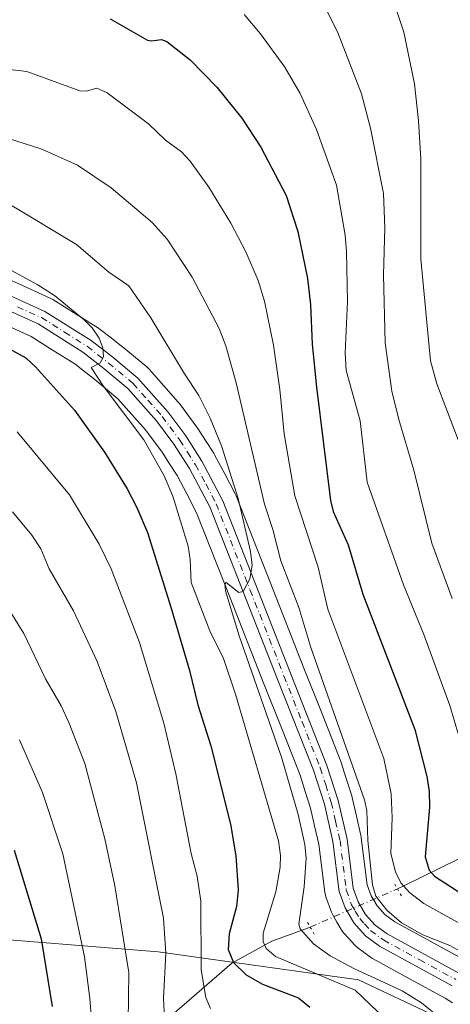
# Model space of a CAD drawing. Units: metres. Extents: x 657977 to 661429, y 4758013 to 4760406.
# Drawn here: x 659297 to 659387, y 4758118 to 4758324 of the extents above; entities that cross this region are included whole.
import ezdxf

# ---------------------------------------------------------------- set-up
doc = ezdxf.new("R2010")
doc.units = ezdxf.units.M
doc.header["$MEASUREMENT"] = 0
doc.linetypes.add('DGN Style 4', pattern=[2.6384748266838614, 1.318413404963828, -0.6592067024819142, 0.001648016756204785, -0.6592067024819142])
doc.linetypes.add('DGN Style 5', pattern=[1.1536117293433497, 0.4944050268614355, -0.6592067024819142])
for name, color, linetype, lineweight in [('Arbolado forestal CxS', 92, 'Continuous', 0), ('Comarca CxS', 21, 'Continuous', 0), ('Comunidad Autónoma CxS', 142, 'Continuous', 0), ('Corriente natural lineal', 142, 'Continuous', 13), ('Corriente natural lineal oculto', 9, 'DGN Style 4', 13), ('Curva de nivel maestra', 30, 'Continuous', 30), ('Curva de nivel normal', 30, 'Continuous', 0), ('Espacio natural protegido CxS', 121, 'Continuous', 0), ('Instalación recreativa', 7, 'Continuous', 0), ('Municipio CxS', 4, 'Continuous', 0), ('Pista no pavimentada Cxs', 111, 'Continuous', 0), ('Pista no pavimentada eje', 91, 'DGN Style 4', 0), ('Provincia CxS', 1, 'Continuous', 0), ('Puente lineal', 2, 'DGN Style 5', 0)]:
    doc.layers.add(name, color=color, linetype=linetype, lineweight=lineweight)

# ---------------------------------------------------------------- blocks, each defined once
blk = doc.blocks.new('*U6')
at = {"layer": 'Arbolado forestal CxS', "color": 92, "linetype": 'Continuous', "lineweight": 0}
blk.add_polyline3d([(659078.7862999998, 4758353.8917, 1293.078800000003), (659076.7745000003, 4758306.872099999, 1299.299100000004), (659074.5141000003, 4758282.078299999, 1304.223800000007), (659099.2977, 4758223.921499999, 1307.0821), (659120.9913, 4758214.6325, 1302.954299999998), (659140.4672999998, 4758176.740700001, 1315.110400000005), (659153.3797000004, 4758157.828700001, 1324.217799999999), (659214.5663000002, 4758137.542300001, 1330.138000000006), (659325.7901, 4758128.601700001, 1287.160900000003), (659367.7651000004, 4758122.712300001, 1267.053100000005), (659411.1752000004, 4758102.2301, 1258.885500000004), (659446.3949999996, 4758075.942100001, 1253.008600000001), (659473.0894999999, 4758073.694700001, 1260.547099999996), (659519.7659, 4758101.517300001, 1257.595000000001), (659592.2034999998, 4758153.756100001, 1283.895399999994)], dxfattribs=at)
blk = doc.blocks.new('*U8')
at = {"layer": 'Instalación recreativa', "color": 7, "linetype": 'Continuous', "lineweight": 0}
for points in [[(659292.9045000002, 4758270.3402, 1281.752099999998), (659298.1431999998, 4758267.970799999, 1277.237599999993), (659303.1918000003, 4758265.691500001, 1278.298500000004), (659303.5900999998, 4758265.487199999, 1278.823699999994), (659303.7339000005, 4758265.400599999, 1279.001499999998), (659308.5900999998, 4758262.3498, 1283.790599999993), (659313.2964000005, 4758259.389000001, 1280.124500000005), (659313.6710000001, 4758259.1259, 1279.517699999997), (659315.9371999997, 4758257.354900001, 1276.104699999996), (659318.1234999998, 4758255.6439, 1275.108399999997), (659318.2197000004, 4758255.566400001, 1275.117899999997), (659323.4012000002, 4758251.276900001, 1277.726699999999), (659323.8919000003, 4758250.800200001, 1277.868799999997), (659327.0131000001, 4758247.268800001, 1274.763300000006), (659330.0143999998, 4758243.8674, 1271.3315), (659330.0872999999, 4758243.782600001, 1271.182000000001), (659330.2558000004, 4758243.5691, 1270.788199999995), (659333.9308000002, 4758238.609099999, 1268.176800000001), (659334.1032999996, 4758238.358999999, 1268.104000000007), (659335.7391999997, 4758235.807600001, 1267.791899999997), (659337.4301000005, 4758233.166200001, 1267.931400000001), (659337.5372000001, 4758232.9901, 1268.000400000004), (659337.6195, 4758232.8411, 1268.1351), (659339.7452999996, 4758228.8147, 1268.765199999994), (659341.9359999998, 4758224.658299999, 1267.523700000005), (659342.1426999997, 4758224.207599999, 1267.382800000007), (659349.2577999998, 4758206.122199999, 1271.983600000007), (659356.3365000002, 4758188.1205, 1271.680999999997), (659360.1358000003, 4758178.507300001, 1268.346300000005), (659363.9466000004, 4758168.840399999, 1266.486900000004), (659363.9886999996, 4758168.7292, 1266.417100000006), (659364.0486000003, 4758168.553500001, 1266.295100000003), (659365.1821999997, 4758164.9879, 1265.455600000001), (659366.3558, 4758161.3222, 1265.395799999999), (659366.4560000002, 4758160.9571, 1265.381299999994), (659367.3562000003, 4758157.036, 1264.7117), (659368.2865000004, 4758152.9749, 1263.612099999998), (659368.3317, 4758152.751499999, 1263.530400000004), (659368.3645000001, 4758152.5352, 1263.431500000006), (659369.6144000003, 4758142.6599, 1261.616500000004), (659370.4200999998, 4758140.3662, 1261.323199999999), (659370.9666999998, 4758139.438800001, 1261.192800000004), (659371.6659000004, 4758138.264699999, 1260.981299999999), (659372.3907000005, 4758137.465700001, 1260.780100000004), (659373.3180999998, 4758136.4398, 1260.847500000003), (659375.4104000004, 4758134.890000001, 1260.896900000007), (659382.7637999998, 4758130.8685, 1262.081099999996), (659390.3382000001, 4758126.728800001, 1263.0913)], [(659387.4901999999, 4758117.910900001, 1263.151400000002), (659385.9118999997, 4758118.8915, 1263.876900000003), (659378.4463999999, 4758122.971700001, 1264.721399999995), (659370.8208999997, 4758127.141899999, 1264.983300000007), (659370.7301000003, 4758127.193, 1264.917799999996), (659370.3015999999, 4758127.474099999, 1264.482699999993), (659367.6015999997, 4758129.474099999, 1264.437699999995), (659367.3876, 4758129.642899999, 1264.410999999993), (659366.9419999998, 4758130.0723, 1264.347800000003), (659365.7194999997, 4758131.424500001, 1263.962199999994), (659364.6969999997, 4758132.551700001, 1263.623000000007), (659364.5828999998, 4758132.682600001, 1263.658500000005), (659364.1638000002, 4758133.272600001, 1263.719200000007), (659363.2235000003, 4758134.851399999, 1263.537800000006), (659362.4331, 4758136.192700001, 1263.241599999994), (659362.0828999998, 4758136.944900001, 1263.5147), (659360.9643999999, 4758140.128699999, 1264.867800000007), (659360.7785, 4758140.8387, 1265.0236), (659360.7456999999, 4758141.055000001, 1265.026199999993), (659359.4638, 4758151.183300001, 1264.858699999997), (659358.5839999998, 4758155.0242, 1265.124500000005), (659357.7265999997, 4758158.758400001, 1264.665500000003), (659356.608, 4758162.2523, 1265.280799999993), (659355.5177999996, 4758165.681500001, 1266.010599999994), (659351.7643999998, 4758175.2029, 1271.010599999994), (659347.9637000002, 4758184.819700001, 1268.272200000007), (659340.8823999995, 4758202.828000001, 1269.936100000006), (659333.8584000004, 4758220.681500001, 1274.481599999999), (659331.7849000003, 4758224.615499999, 1273.383400000006), (659329.7485999997, 4758228.4726, 1276.061900000001), (659328.1610000003, 4758230.952600001, 1274.931700000001), (659326.6089000005, 4758233.373299999, 1274.561400000006), (659323.1387999998, 4758238.0568, 1274.245899999994), (659320.2670999998, 4758241.3114, 1273.949500000002), (659317.3805000001, 4758244.577299999, 1272.926300000007), (659312.5280999999, 4758248.5944, 1280.9614), (659310.3930000003, 4758250.2653, 1279.329199999993), (659308.3097999999, 4758251.893200001, 1276.169299999994), (659303.8000999996, 4758254.7304, 1274.266499999998), (659299.2073999997, 4758257.615599999, 1275.180399999997), (659294.4369999999, 4758259.769400001, 1277.842499999999)]]:
    blk.add_polyline3d(points, dxfattribs=at)
blk = doc.blocks.new('*U10')
at = {"layer": 'Pista no pavimentada Cxs', "color": 111, "linetype": 'Continuous', "lineweight": 0}
for points in [[(659291.5701000001, 4758267.6501, 1275.184899999993), (659302.0500999996, 4758262.9101, 1274.579899999997), (659311.7600999996, 4758256.8101, 1273.983099999998), (659316.2901, 4758253.270099999, 1271.177299999996), (659321.5701000001, 4758248.9001, 1271.733600000007), (659327.8101000005, 4758241.840100001, 1268.539900000003), (659331.5601000005, 4758236.780099999, 1267.886700000003), (659334.9401000004, 4758231.5001, 1267.770399999994), (659339.3201000001, 4758223.190099999, 1266.742400000003), (659353.5500999996, 4758187.020099999, 1265.900699999998), (659361.1700999998, 4758167.690099999, 1263.585500000001), (659363.5201000003, 4758160.350099999, 1263.176500000002), (659365.3800999997, 4758152.2301, 1262.182700000005), (659366.6801000005, 4758141.970100001, 1261.579500000007), (659367.6901000004, 4758139.100099999, 1261.478199999998), (659369.2401000002, 4758136.470100001, 1261.304199999999), (659371.2901, 4758134.210100001, 1261.252200000003), (659373.7901, 4758132.360099999, 1261.276899999997), (659388.9401000004, 4758124.0801, 1261.590899999996)], [(659387.4200999998, 4758121.4801, 1261.726500000004), (659372.1700999998, 4758129.8201, 1262.311900000001), (659369.2701000003, 4758131.970100001, 1261.919599999994), (659366.8201000001, 4758134.6801, 1261.9084), (659364.9501, 4758137.8201, 1261.930999999997), (659363.7401000002, 4758141.270099999, 1261.936900000001), (659362.4200999998, 4758151.710100001, 1262.476299999995), (659360.6201, 4758159.550100001, 1263.233800000002), (659358.3501000004, 4758166.690099999, 1263.179300000003), (659350.7500999998, 4758185.920100001, 1265.508799999996), (659336.5900999998, 4758221.9301, 1268.017999999997), (659332.3400999998, 4758229.9801, 1268.479000000007), (659329.0701000001, 4758235.0801, 1269.382599999997), (659325.4700999996, 4758239.940099999, 1270.1109), (659319.4700999996, 4758246.7401, 1270.347899999993), (659314.4101, 4758250.9301, 1273.218500000003), (659310.0401, 4758254.350099999, 1273.237999999998), (659300.6300999997, 4758260.270099999, 1273.570900000006), (659290.5301000001, 4758264.8301, 1273.479500000001)]]:
    blk.add_polyline3d(points, dxfattribs=at)

msp = doc.modelspace()

# ---------------------------------------------------------------- linework, layer by layer
at = {"layer": 'Arbolado forestal CxS', "color": 92, "linetype": 'Continuous', "lineweight": 0}
msp.add_polyline3d([(659592.2034999998, 4758153.756100001, 1283.895399999994), (659519.7659, 4758101.517300001, 1257.595000000001), (659473.0894999999, 4758073.694700001, 1260.547099999996), (659446.3949999996, 4758075.942100001, 1253.008600000001), (659411.1752000004, 4758102.2301, 1258.885500000004), (659367.7651000004, 4758122.712300001, 1267.053100000005), (659325.7901, 4758128.601700001, 1287.160900000003), (659214.5663000002, 4758137.542300001, 1330.138000000006), (659153.3797000004, 4758157.828700001, 1324.217799999999), (659140.4672999998, 4758176.740700001, 1315.110400000005), (659120.9913, 4758214.6325, 1302.954299999998), (659099.2977, 4758223.921499999, 1307.0821), (659074.5141000003, 4758282.078299999, 1304.223800000007), (659076.7745000003, 4758306.872099999, 1299.299100000004), (659078.7862999998, 4758353.8917, 1293.078800000003)], dxfattribs=at)
msp.add_polyline3d([(659592.2034999998, 4758153.756100001, 1283.895399999994), (659519.7659, 4758101.517300001, 1257.595000000001), (659473.0894999999, 4758073.694700001, 1260.547099999996), (659446.3949999996, 4758075.942100001, 1253.008600000001), (659411.1752000004, 4758102.2301, 1258.885500000004), (659367.7651000004, 4758122.712300001, 1267.053100000005), (659325.7901, 4758128.601700001, 1287.160900000003), (659214.5663000002, 4758137.542300001, 1330.138000000006), (659153.3797000004, 4758157.828700001, 1324.217799999999), (659140.4672999998, 4758176.740700001, 1315.110400000005), (659120.9913, 4758214.6325, 1302.954299999998), (659099.2977, 4758223.921499999, 1307.0821), (659074.5141000003, 4758282.078299999, 1304.223800000007), (659076.7745000003, 4758306.872099999, 1299.299100000004), (659078.7862999998, 4758353.8917, 1293.078800000003)], dxfattribs=at)
msp.add_polyline3d([(659592.2034999998, 4758153.756100001, 1283.895399999994), (659519.7659, 4758101.517300001, 1257.595000000001), (659473.0894999999, 4758073.694700001, 1260.547099999996), (659446.3949999996, 4758075.942100001, 1253.008600000001), (659411.1752000004, 4758102.2301, 1258.885500000004), (659367.7651000004, 4758122.712300001, 1267.053100000005), (659325.7901, 4758128.601700001, 1287.160900000003), (659214.5663000002, 4758137.542300001, 1330.138000000006), (659153.3797000004, 4758157.828700001, 1324.217799999999), (659140.4672999998, 4758176.740700001, 1315.110400000005), (659120.9913, 4758214.6325, 1302.954299999998), (659099.2977, 4758223.921499999, 1307.0821), (659074.5141000003, 4758282.078299999, 1304.223800000007), (659076.7745000003, 4758306.872099999, 1299.299100000004), (659078.7862999998, 4758353.8917, 1293.078800000003)], dxfattribs=at)
at = {"layer": 'Comarca CxS', "color": 21, "linetype": 'Continuous', "lineweight": 0}
msp.add_3dface([(661428.650001232, 4758092.199982403), (658030.2500012071, 4758012.919982401), (657976.7900012061, 4760326.309982379), (661374.0500012335, 4760405.54998238)], dxfattribs=at)
at = {"layer": 'Comunidad Autónoma CxS', "color": 142, "linetype": 'Continuous', "lineweight": 0}
msp.add_3dface([(661428.650001232, 4758092.199982403), (658030.2500012071, 4758012.919982401), (657976.7900012061, 4760326.309982379), (661374.0500012335, 4760405.54998238)], dxfattribs=at)
at = {"layer": 'Corriente natural lineal', "color": 142, "linetype": 'Continuous', "lineweight": 13}
for points in [[(659375.9301000005, 4758141.8201, 1257.402700000006), (659377.4039000003, 4758142.547599999, 1256.018500000006), (659388.6300999997, 4758148.0601, 1246.872799999997), (659400.8000999996, 4758159.8101, 1238.521500000003), (659422.2001, 4758173.2401, 1223.528900000005), (659441.7701000003, 4758182.880100001, 1212.693899999998)], [(659328.6300999997, 4758115.340100001, 1285.353499999997), (659341.2200999996, 4758126.2501, 1276.477499999994), (659349.6101000002, 4758130.860099999, 1270.656900000002), (659355.9461000003, 4758133.1481, 1266.562300000005), (659357.6700999998, 4758133.780099999, 1265.379100000006)]]:
    msp.add_polyline3d(points, dxfattribs=at)
at = {"layer": 'Corriente natural lineal oculto', "color": 9, "linetype": 'DGN Style 4', "lineweight": 13, "extrusion": (-0.402847581524117, 0.9152670141547129, 0.0003447614919586677), "elevation": 4089342.690764802, "flags": 128}
msp.add_lwpolyline([(-2520291.161635446, -144.4687959878509), (-2520296.546371719, -147.8656961897364), (-2520305.574281307, -149.2167958940699), (-2520308.974068882, -150.8372957238319), (-2520311.113306866, -152.4451964618897)], dxfattribs=at)
at = {"layer": 'Curva de nivel maestra', "color": 30, "linetype": 'Continuous', "lineweight": 30, "flags": 128}
for points, elevation in [([(659315.7400000002, 4758324.220100001), (659323.5499999998, 4758319.770099999), (659324.4299999997, 4758319.600099999), (659326.4699999997, 4758319.880100001), (659327.6100000005, 4758319.520099999), (659332.5, 4758315.640100001), (659338.1100000005, 4758309.950099999), (659343.3099999997, 4758303.440099999), (659347.2800000003, 4758297.340100001), (659352.6500000004, 4758287.1801), (659355.0599999997, 4758279.6601), (659357.0700000003, 4758269.8301), (659357.7400000002, 4758264.2601), (659358.0700000003, 4758256.050100001), (659358.9500000002, 4758247.040100001), (659361.8899999997, 4758223.280099999), (659362.5, 4758220.920100001), (659365.5800000001, 4758213.920100001), (659368.6600000003, 4758203.630100001), (659379.5599999997, 4758175.2601), (659382.0700000003, 4758165.340100001), (659382.5999999996, 4758162.210100001), (659382.6600000003, 4758158.960100001), (659381.7100000001, 4758148.5101), (659382.5499999998, 4758145.7301), (659383.7100000001, 4758144.450099999), (659389.6500000004, 4758140.6501)], 1250), ([(659288.7400000002, 4758258.270099999), (659298.04, 4758253.1801), (659300.0999999996, 4758251.3101), (659308.2999999998, 4758242.190099999), (659314.5800000001, 4758233.380100001), (659319.2999999998, 4758225.6601), (659321.3399999999, 4758221.770099999), (659323.5300000003, 4758216.550100001), (659328.5, 4758200.6601), (659332.3899999997, 4758187.5701), (659334.1200000001, 4758180.390100001), (659336.8499999996, 4758171.800100001), (659340.9199999999, 4758155.370100001), (659342.04, 4758148.710100001), (659342.5300000003, 4758141.640100001), (659342.2300000006, 4758138.0801), (659340.7000000002, 4758132.370100001), (659340.5, 4758129.0701), (659341.5899999999, 4758126.380100001), (659344.2199999997, 4758123.780099999), (659347.6500000004, 4758121.860099999), (659355.2000000002, 4758118.9901), (659357.5899999999, 4758117.0001)], 1275), ([(659295.6299999999, 4758149.950099999), (659301.2800000003, 4758131.340100001), (659303.5999999996, 4758117.130100001)], 1300)]:
    msp.add_lwpolyline(points, dxfattribs=dict(at, elevation=elevation))
at = {"layer": 'Curva de nivel normal', "color": 30, "linetype": 'Continuous', "lineweight": 0, "flags": 128}
for points, elevation in [([(659372.9400000004, 4758334.619999999), (659377.2699999996, 4758321.470000001), (659379.4900000002, 4758310.59), (659380.3600000005, 4758302.880000001), (659380.8300000001, 4758294.82), (659380.8099999997, 4758273.880000001), (659382.8899999997, 4758252.560000001), (659384.1600000003, 4758247.710000001), (659388.6500000004, 4758235.970000001)], 1235), ([(659358.7699999996, 4758330.75), (659363.3399999999, 4758321.5), (659368.4000000004, 4758308.539999999), (659370.3200000003, 4758301.32), (659372.9800000006, 4758287.59), (659373.3099999997, 4758280.449999999), (659372.9900000002, 4758270.57), (659373.3499999996, 4758256.32), (659374.79, 4758246.16), (659376.2000000002, 4758240.26), (659379.4000000004, 4758229.58), (659383.1200000001, 4758214.32), (659387.3799999999, 4758202.67)], 1240), ([(659343.8200000003, 4758325.16), (659347.2699999996, 4758321.130000001), (659352.3399999999, 4758314.119999999), (659355.5300000003, 4758308.619999999), (659359, 4758301.07), (659363.1600000003, 4758289.380000001), (659364.9699999997, 4758278.890000001), (659365.2699999996, 4758275.480000001), (659365.4600000001, 4758265), (659364.9900000002, 4758254.180000001), (659365.1799999997, 4758250.480000001), (659368.1399999997, 4758239.939999999), (659369.5800000001, 4758227.08), (659377.1799999997, 4758205.58), (659381.4400000004, 4758195.140000001), (659386.8799999999, 4758180.289999999), (659388.7000000002, 4758174.109999999)], 1245), ([(659288.0599999997, 4758314.41), (659298.3099999997, 4758313.180000001), (659309.3799999999, 4758309.119999999), (659310.7100000001, 4758309.08), (659312.9299999997, 4758309.720000001), (659315.1299999999, 4758308.710000001), (659323.7800000003, 4758302.24), (659327.3499999996, 4758298.810000001), (659330.6900000004, 4758296.33), (659332.5099999999, 4758294.390000001), (659336.3799999999, 4758288.960000001), (659341.04, 4758281.4), (659344.2000000002, 4758275.42), (659346.7800000003, 4758269.41), (659348.0999999996, 4758265.039999999), (659349.9299999997, 4758255.850000001), (659351.3200000003, 4758246.5), (659352.1799999997, 4758237.210000001), (659354.4199999999, 4758224.220000001), (659359.29, 4758209.25), (659361.3399999999, 4758200.49), (659373.0499999998, 4758169.16), (659374.6299999999, 4758161.77), (659374.8499999996, 4758156.699999999), (659374.5700000003, 4758149.25), (659375.5300000003, 4758145.380000001), (659376.6699999999, 4758143.100000001), (659378.4500000002, 4758141.029999999), (659381.4299999997, 4758138.77), (659395.2699999996, 4758131.029999999)], 1255), ([(659290.6399999997, 4758300.33), (659301.4100000003, 4758296.890000001), (659308.9100000003, 4758293.57), (659315.9199999999, 4758288.83), (659324.54, 4758281.539999999), (659327.6900000004, 4758278.039999999), (659332.9199999999, 4758270.100000001), (659338.5800000001, 4758259.300000001), (659340, 4758255.710000001), (659342.1399999997, 4758247.930000001), (659348.0999999996, 4758222.449999999), (659349.8399999999, 4758217.189999999), (659351.4699999997, 4758210.619999999), (659355.2400000002, 4758200.84), (659357.8200000003, 4758192.41), (659369.04, 4758160.5), (659369.5099999999, 4758158.24), (659369.7199999997, 4758151.939999999), (659370.7400000002, 4758142.640000001), (659371.4199999999, 4758140.26), (659373.7000000002, 4758137.33), (659376.7999999998, 4758134.720000001), (659381.2400000002, 4758132.189999999), (659386.9400000004, 4758129.960000001), (659389.25, 4758128.680000001)], 1260), ([(659295.2000000002, 4758285.060000001), (659308.7199999997, 4758276.9), (659315.4400000004, 4758271.130000001), (659319.6299999999, 4758268.230000001), (659324.2300000006, 4758261.560000001), (659331.3099999997, 4758249.779999999), (659334.3499999996, 4758245.289999999), (659336.7100000001, 4758240.529999999), (659339.0499999998, 4758234.74), (659342.5700000003, 4758223.66), (659345.1399999997, 4758212.52), (659345.5, 4758209.680000001), (659345.0300000003, 4758206.789999999), (659343.6200000001, 4758204.180000001), (659342.6900000004, 4758203.970000001), (659340.0700000003, 4758206.050000001), (659339.7999999998, 4758205.699999999), (659339.9400000004, 4758204.32), (659342.7800000003, 4758194.869999999), (659351.6600000003, 4758169.4), (659355.1299999999, 4758157.380000001), (659356.5499999998, 4758151.140000001), (659356.8099999997, 4758148.27), (659356.3799999999, 4758142.210000001), (659355.2999999998, 4758134.42), (659355.5199999996, 4758133.41), (659358.3600000005, 4758130.32), (659361.8300000001, 4758127.74), (659366.79, 4758125.109999999), (659376.9100000003, 4758120.42), (659380.9900000002, 4758117.930000001), (659392.7800000003, 4758108.25)], 1265), ([(659291.29, 4758273.52), (659300.4500000002, 4758268.550000001), (659304.0800000001, 4758266.24), (659310.29, 4758261.130000001), (659311.9699999997, 4758259.42), (659313.4600000001, 4758257.279999999), (659314.2100000001, 4758255.230000001), (659314.3600000005, 4758253.359999999), (659313.6699999999, 4758252.140000001), (659311.75, 4758251.109999999), (659314.2599999999, 4758247.300000001), (659322.7699999996, 4758236), (659327.0800000001, 4758228.390000001), (659328.8499999996, 4758224.16), (659332.0700000003, 4758213.689999999), (659332.5099999999, 4758210.880000001), (659332.7000000002, 4758206.029999999), (659336.6399999997, 4758195.930000001), (659339.4900000002, 4758190.15), (659341.9699999997, 4758182.66), (659351.04, 4758151.91), (659351.4400000004, 4758148.810000001), (659351.3499999996, 4758146.350000001), (659350.4299999997, 4758141.220000001), (659347.79, 4758132.51), (659347.79, 4758130.689999999), (659348.4199999999, 4758129.32), (659350.3600000005, 4758127.609999999), (659367.1100000005, 4758120.550000001), (659379.6200000001, 4758108.539999999)], 1270), ([(659296.2699999996, 4758237.640000001), (659307.2300000006, 4758224.41), (659313.4299999997, 4758214.09), (659315.9199999999, 4758208.939999999), (659321.9100000003, 4758193.480000001), (659327, 4758176.539999999), (659329.5, 4758165.939999999), (659332.7199999997, 4758149.230000001), (659333.9600000001, 4758144.460000001), (659334.7199999997, 4758139.220000001), (659334.79, 4758124.84), (659335.79, 4758119.029999999), (659336.75, 4758116.710000001)], 1280), ([(659295.25, 4758220.880000001), (659299.2999999998, 4758215.949999999), (659301.2400000002, 4758213.08), (659302.9699999997, 4758208.92), (659308.0800000001, 4758200.119999999), (659313.0499999998, 4758189.5), (659316.9600000001, 4758178.970000001), (659321.2599999999, 4758164.060000001), (659326.8899999997, 4758135.640000001), (659327.4299999997, 4758128.310000001), (659326.9100000003, 4758118.810000001), (659327.0599999997, 4758116.029999999)], 1285), ([(659292.5499999998, 4758203.49), (659297.6799999997, 4758195.350000001), (659302.1799999997, 4758185.880000001), (659305.4400000004, 4758180.220000001), (659307.1100000005, 4758176.67), (659310.4000000004, 4758168.07), (659314.6299999999, 4758152.279999999), (659316.6900000004, 4758142.470000001), (659319.6500000004, 4758124.300000001), (659319.4900000002, 4758113.92)], 1290), ([(659296.7300000006, 4758173.09), (659301.5300000003, 4758161.99), (659305.8499999996, 4758149.130000001), (659310.3600000005, 4758127.550000001), (659311.4600000001, 4758118.850000001), (659312.3499999996, 4758108.109999999)], 1295)]:
    msp.add_lwpolyline(points, dxfattribs=dict(at, elevation=elevation))
at = {"layer": 'Espacio natural protegido CxS', "color": 121, "linetype": 'Continuous', "lineweight": 0}
msp.add_3dface([(661428.650001232, 4758092.199982403), (658030.2500012071, 4758012.919982401), (657976.7900012061, 4760326.309982379), (661374.0500012335, 4760405.54998238)], dxfattribs=at)
msp.add_3dface([(661428.650001232, 4758092.199982403), (658030.2500012071, 4758012.919982401), (657976.7900012061, 4760326.309982379), (661374.0500012335, 4760405.54998238)], dxfattribs=at)
at = {"layer": 'Instalación recreativa', "color": 7, "linetype": 'Continuous', "lineweight": 0}
for points in [[(659292.9045000002, 4758270.3402, 1281.752099999998), (659298.1431999998, 4758267.970799999, 1277.237599999993), (659303.1918000003, 4758265.691500001, 1278.298500000004), (659303.5900999998, 4758265.487199999, 1278.823699999994), (659303.7339000005, 4758265.400599999, 1279.001499999998), (659308.5900999998, 4758262.3498, 1283.790599999993), (659313.2964000005, 4758259.389000001, 1280.124500000005), (659313.6710000001, 4758259.1259, 1279.517699999997), (659315.9371999997, 4758257.354900001, 1276.104699999996), (659318.1234999998, 4758255.6439, 1275.108399999997), (659318.2197000004, 4758255.566400001, 1275.117899999997), (659323.4012000002, 4758251.276900001, 1277.726699999999), (659323.8919000003, 4758250.800200001, 1277.868799999997), (659327.0131000001, 4758247.268800001, 1274.763300000006), (659330.0143999998, 4758243.8674, 1271.3315), (659330.0872999999, 4758243.782600001, 1271.182000000001), (659330.2558000004, 4758243.5691, 1270.788199999995), (659333.9308000002, 4758238.609099999, 1268.176800000001), (659334.1032999996, 4758238.358999999, 1268.104000000007), (659335.7391999997, 4758235.807600001, 1267.791899999997), (659337.4301000005, 4758233.166200001, 1267.931400000001), (659337.5372000001, 4758232.9901, 1268.000400000004), (659337.6195, 4758232.8411, 1268.1351), (659339.7452999996, 4758228.8147, 1268.765199999994), (659341.9359999998, 4758224.658299999, 1267.523700000005), (659342.1426999997, 4758224.207599999, 1267.382800000007), (659349.2577999998, 4758206.122199999, 1271.983600000007), (659356.3365000002, 4758188.1205, 1271.680999999997), (659360.1358000003, 4758178.507300001, 1268.346300000005), (659363.9466000004, 4758168.840399999, 1266.486900000004), (659363.9886999996, 4758168.7292, 1266.417100000006), (659364.0486000003, 4758168.553500001, 1266.295100000003), (659365.1821999997, 4758164.9879, 1265.455600000001), (659366.3558, 4758161.3222, 1265.395799999999), (659366.4560000002, 4758160.9571, 1265.381299999994), (659367.3562000003, 4758157.036, 1264.7117), (659368.2865000004, 4758152.9749, 1263.612099999998), (659368.3317, 4758152.751499999, 1263.530400000004), (659368.3645000001, 4758152.5352, 1263.431500000006), (659369.6144000003, 4758142.6599, 1261.616500000004), (659370.4200999998, 4758140.3662, 1261.323199999999), (659370.8757999997, 4758139.5931, 1261.216700000004)], [(659362.5805000003, 4758135.942600001, 1263.224000000002), (659362.4331, 4758136.192700001, 1263.241599999994), (659362.0828999998, 4758136.944900001, 1263.5147), (659360.9643999999, 4758140.128699999, 1264.867800000007), (659360.7785, 4758140.8387, 1265.0236), (659360.7456999999, 4758141.055000001, 1265.026199999993), (659359.4638, 4758151.183300001, 1264.858699999997), (659358.5839999998, 4758155.0242, 1265.124500000005), (659357.7265999997, 4758158.758400001, 1264.665500000003), (659356.608, 4758162.2523, 1265.280799999993), (659355.5177999996, 4758165.681500001, 1266.010599999994), (659351.7643999998, 4758175.2029, 1271.010599999994), (659347.9637000002, 4758184.819700001, 1268.272200000007), (659340.8823999995, 4758202.828000001, 1269.936100000006), (659333.8584000004, 4758220.681500001, 1274.481599999999), (659331.7849000003, 4758224.615499999, 1273.383400000006), (659329.7485999997, 4758228.4726, 1276.061900000001), (659328.1610000003, 4758230.952600001, 1274.931700000001), (659326.6089000005, 4758233.373299999, 1274.561400000006), (659323.1387999998, 4758238.0568, 1274.245899999994), (659320.2670999998, 4758241.3114, 1273.949500000002), (659317.3805000001, 4758244.577299999, 1272.926300000007), (659312.5280999999, 4758248.5944, 1280.9614), (659310.3930000003, 4758250.2653, 1279.329199999993), (659308.3097999999, 4758251.893200001, 1276.169299999994), (659303.8000999996, 4758254.7304, 1274.266499999998), (659299.2073999997, 4758257.615599999, 1275.180399999997), (659294.4369999999, 4758259.769400001, 1277.842499999999)], [(659370.8757999997, 4758139.5931, 1261.216700000004), (659370.9666999998, 4758139.438800001, 1261.192800000004), (659371.6659000004, 4758138.264699999, 1260.981299999999), (659372.3907000005, 4758137.465700001, 1260.780100000004), (659373.3180999998, 4758136.4398, 1260.847500000003), (659375.4104000004, 4758134.890000001, 1260.896900000007), (659382.7637999998, 4758130.8685, 1262.081099999996), (659390.3382000001, 4758126.728800001, 1263.0913)], [(659387.4901999999, 4758117.910900001, 1263.151400000002), (659385.9118999997, 4758118.8915, 1263.876900000003), (659378.4463999999, 4758122.971700001, 1264.721399999995), (659370.8208999997, 4758127.141899999, 1264.983300000007), (659370.7301000003, 4758127.193, 1264.917799999996), (659370.3015999999, 4758127.474099999, 1264.482699999993), (659367.6015999997, 4758129.474099999, 1264.437699999995), (659367.3876, 4758129.642899999, 1264.410999999993), (659366.9419999998, 4758130.0723, 1264.347800000003), (659365.7194999997, 4758131.424500001, 1263.962199999994), (659364.6969999997, 4758132.551700001, 1263.623000000007), (659364.5828999998, 4758132.682600001, 1263.658500000005), (659364.1638000002, 4758133.272600001, 1263.719200000007), (659363.2235000003, 4758134.851399999, 1263.537800000006), (659362.5805000003, 4758135.942600001, 1263.224000000002)]]:
    msp.add_polyline3d(points, dxfattribs=at)
at = {"layer": 'Municipio CxS', "color": 4, "linetype": 'Continuous', "lineweight": 0}
msp.add_3dface([(661428.650001232, 4758092.199982403), (658030.2500012071, 4758012.919982401), (657976.7900012061, 4760326.309982379), (661374.0500012335, 4760405.54998238)], dxfattribs=at)
at = {"layer": 'Pista no pavimentada Cxs', "color": 111, "linetype": 'Continuous', "lineweight": 0}
for points in [[(659291.5701000001, 4758267.6501, 1275.184899999993), (659302.0500999996, 4758262.9101, 1274.579899999997), (659311.7600999996, 4758256.8101, 1273.983099999998), (659316.2901, 4758253.270099999, 1271.177299999996), (659321.5701000001, 4758248.9001, 1271.733600000007), (659327.8101000005, 4758241.840100001, 1268.539900000003), (659331.5601000005, 4758236.780099999, 1267.886700000003), (659334.9401000004, 4758231.5001, 1267.770399999994), (659339.3201000001, 4758223.190099999, 1266.742400000003), (659353.5500999996, 4758187.020099999, 1265.900699999998), (659361.1700999998, 4758167.690099999, 1263.585500000001), (659363.5201000003, 4758160.350099999, 1263.176500000002), (659365.3800999997, 4758152.2301, 1262.182700000005), (659366.6801000005, 4758141.970100001, 1261.579500000007), (659367.6901000004, 4758139.100099999, 1261.478199999998), (659369.2401000002, 4758136.470100001, 1261.304199999999), (659371.2901, 4758134.210100001, 1261.252200000003), (659373.7901, 4758132.360099999, 1261.276899999997), (659388.9401000004, 4758124.0801, 1261.590899999996)], [(659387.4200999998, 4758121.4801, 1261.726500000004), (659372.1700999998, 4758129.8201, 1262.311900000001), (659369.2701000003, 4758131.970100001, 1261.919599999994), (659366.8201000001, 4758134.6801, 1261.9084), (659364.9501, 4758137.8201, 1261.930999999997), (659363.7401000002, 4758141.270099999, 1261.936900000001), (659362.4200999998, 4758151.710100001, 1262.476299999995), (659360.6201, 4758159.550100001, 1263.233800000002), (659358.3501000004, 4758166.690099999, 1263.179300000003), (659350.7500999998, 4758185.920100001, 1265.508799999996), (659336.5900999998, 4758221.9301, 1268.017999999997), (659332.3400999998, 4758229.9801, 1268.479000000007), (659329.0701000001, 4758235.0801, 1269.382599999997), (659325.4700999996, 4758239.940099999, 1270.1109), (659319.4700999996, 4758246.7401, 1270.347899999993), (659314.4101, 4758250.9301, 1273.218500000003), (659310.0401, 4758254.350099999, 1273.237999999998), (659300.6300999997, 4758260.270099999, 1273.570900000006), (659290.5301000001, 4758264.8301, 1273.479500000001)]]:
    msp.add_polyline3d(points, dxfattribs=at)
at = {"layer": 'Pista no pavimentada eje', "color": 91, "linetype": 'DGN Style 4', "lineweight": 0}
msp.add_polyline3d([(659296.2901, 4758263.870100001, 1272.972399999999), (659301.3400999998, 4758261.590100001, 1273.688999999998), (659306.1951000001, 4758258.540100001, 1274.146399999998), (659310.9001000002, 4758255.5801, 1273.3943), (659313.1651, 4758253.8101, 1272.170400000003), (659315.3501000004, 4758252.100099999, 1270.943599999999), (659320.5201000003, 4758247.8201, 1270.296100000007), (659323.6401000004, 4758244.290100001, 1269.722699999999), (659326.6401000004, 4758240.890100001, 1268.973199999993), (659330.3151000004, 4758235.9301, 1268.472999999998), (659331.9501, 4758233.380100001, 1267.997000000003), (659333.6401000004, 4758230.7401, 1267.8851), (659335.7651000004, 4758226.715100001, 1267.749800000005), (659337.9550999999, 4758222.5601, 1266.554300000003), (659345.0701000001, 4758204.475099999, 1266.643700000001), (659352.1501000002, 4758186.470100001, 1264.355299999996), (659355.9501, 4758176.8551, 1264.425499999998), (659359.7600999996, 4758167.190099999, 1263.295100000003), (659360.8951000003, 4758163.620100001, 1262.939100000003), (659362.0701000001, 4758159.950099999, 1262.629199999996), (659362.9700999996, 4758156.030099999, 1262.625199999995), (659363.9001000002, 4758151.970100001, 1262.2981), (659365.2100999998, 4758141.620100001, 1261.750599999999), (659366.3201000001, 4758138.460100001, 1261.686600000001), (659367.0950999996, 4758137.145099999, 1261.5965), (659368.0301000001, 4758135.575099999, 1261.496899999998), (659369.0551000005, 4758134.4451, 1261.443199999994), (659370.2801000001, 4758133.090100001, 1261.431700000001), (659372.9801000003, 4758131.090100001, 1261.721399999995), (659380.6051000003, 4758126.920100001, 1261.648799999995), (659388.1801000005, 4758122.780099999, 1261.256399999998)], dxfattribs=at)
at = {"layer": 'Provincia CxS', "color": 1, "linetype": 'Continuous', "lineweight": 0}
msp.add_3dface([(661428.650001232, 4758092.199982403), (658030.2500012071, 4758012.919982401), (657976.7900012061, 4760326.309982379), (661374.0500012335, 4760405.54998238)], dxfattribs=at)
at = {"layer": 'Puente lineal', "color": 2, "linetype": 'DGN Style 5', "lineweight": 0, "extrusion": (-0.8524405206341708, -0.5190783336614522, 0.06247273248541475), "elevation": -3031848.163667564, "flags": 128}
msp.add_lwpolyline([(-3721034.661939377, 191044.8619149819), (-3721033.533659899, 191044.3594334703), (-3721031.836039739, 191043.7424282561)], dxfattribs=at)
at = {"layer": 'Puente lineal', "color": 2, "linetype": 'DGN Style 5', "lineweight": 0, "extrusion": (0.8790268529323038, 0.4732778345270978, 0.05761842734118215), "elevation": 2831585.733965833, "flags": 128}
msp.add_lwpolyline([(3876909.917590323, -162146.6206527442), (3876908.784493203, -162147.2679280767), (3876907.100763401, -162148.091896954)], dxfattribs=at)

# ---------------------------------------------------------------- block references
at = {"layer": 'Arbolado forestal CxS', "color": 92, "linetype": 'Continuous', "lineweight": 0}
msp.add_blockref('*U6', (0, 0), dxfattribs=at)
at = {"layer": 'Instalación recreativa', "color": 7, "linetype": 'Continuous', "lineweight": 0}
msp.add_blockref('*U8', (0, 0), dxfattribs=at)
at = {"layer": 'Pista no pavimentada Cxs', "color": 111, "linetype": 'Continuous', "lineweight": 0}
msp.add_blockref('*U10', (0, 0), dxfattribs=at)

doc.saveas('drawing.dxf')
